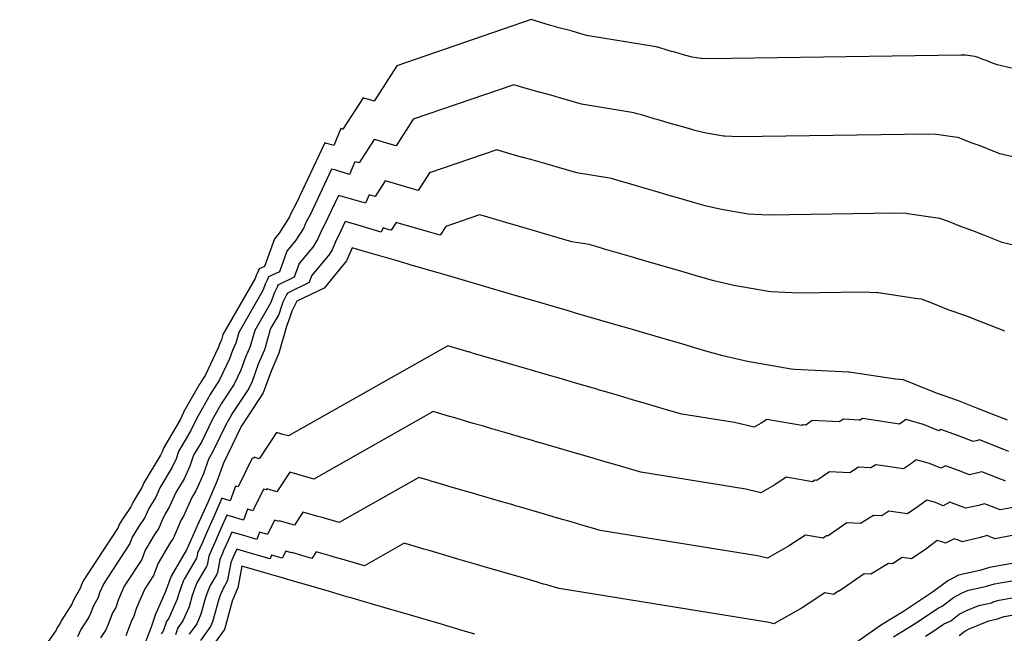
# Model space of a CAD drawing. Extents: x 403994 to 423260, y 9041714 to 9051464.
# Drawn here: x 408228 to 408442, y 9047996 to 9048130 of the extents above; entities that cross this region are included whole.
import ezdxf

# ---------------------------------------------------------------- set-up
doc = ezdxf.new("R2010")
doc.units = 0
doc.header["$LTSCALE"] = 5
doc.header["$MEASUREMENT"] = 0
doc.layers.add('CURVA INTERMEDIARIA', color=252, linetype='CONTINUOUS')
doc.layers.add('CURVA MESTRA', color=2, linetype='CONTINUOUS')

msp = doc.modelspace()

# ---------------------------------------------------------------- linework, layer by layer
at = {"layer": 'CURVA INTERMEDIARIA'}
for points, elevation in [([(408443.99, 9048119.06), (408440.84, 9048119.8), (408439.5, 9048120.33), (408438.71, 9048120.64), (408437.75, 9048120.98), (408436.93, 9048121.32), (408436.31, 9048121.56), (408435.96, 9048121.59), (408433.96, 9048121.89), (408433.91, 9048121.9), (408433.05, 9048121.94), (408378, 9048121.09), (408376.53, 9048121.16), (408376.38, 9048121.18), (408374.48, 9048121.51), (408373.4, 9048121.76), (408372.56, 9048122), (408371.66, 9048122.26), (408370.71, 9048122.54), (408370.01, 9048122.74), (408369.26, 9048122.96), (408368.85, 9048123.08), (408367.44, 9048123.49), (408366.99, 9048123.63), (408366.86, 9048123.66), (408366.62, 9048123.73), (408351.48, 9048126.22), (408350, 9048126.66), (408349.32, 9048126.85), (408348.14, 9048127.2), (408344.86, 9048128.04), (408344.82, 9048128.06), (408343.65, 9048128.4), (408339.41, 9048129.64), (408310.17, 9048119.6), (408305.25, 9048111.91), (408304.61, 9048112.09), (408303.03, 9048112.55), (408302.85, 9048112.61), (408298.47, 9048105.78), (408298.38, 9048105.81), (408298.04, 9048105.91), (408296.48, 9048102.24), (408294.96, 9048102.68), (408294.52, 9048102.81), (408288.39, 9048089.73), (408287.07, 9048087.28), (408286.83, 9048086.71), (408284.58, 9048083.13), (408283.6, 9048081.95), (408281.4, 9048075.93), (408280.22, 9048075.36), (408279.81, 9048074.39), (408279.59, 9048073.96), (408279.52, 9048073.74), (408279.36, 9048073.29), (408272.36, 9048061.09), (408272.02, 9048059.93), (408271.69, 9048059.14), (408271.35, 9048058.21), (408268.48, 9048052.17), (408267.55, 9048050.74), (408267.29, 9048050.29), (408267.28, 9048050.27), (408263.79, 9048044.16), (408263.79, 9048044.15), (408263.77, 9048044.11), (408263.01, 9048042.54), (408259.46, 9048036.5), (408259.18, 9048035.7), (408258.77, 9048034.78), (408255.16, 9048028.8), (408254.7, 9048027.78), (408252.79, 9048024.64), (408252.58, 9048024.18), (408252.32, 9048023.6), (408250.47, 9048020.9), (408249.8, 9048019.75), (408249.55, 9048019.08), (408241.94, 9048007.49), (408241.5, 9048006.46), (408241.32, 9048005.95), (408239.96, 9048003.56), (408239.63, 9048002.71), (408239.47, 9048002.34), (408237.18, 9047998.77), (408236.81, 9047997.94), (408236.29, 9047997.26), (408236.05, 9047996.74), (408228.12, 9047985.47)], 1216), ([(408447.7, 9048098.97), (408441.41, 9048100.46), (408438.73, 9048101.52), (408437.14, 9048102.14), (408435.23, 9048102.81), (408433.58, 9048103.49), (408432.34, 9048103.97), (408431.65, 9048104.03), (408427.64, 9048104.64), (408427.54, 9048104.65), (408425.82, 9048104.73), (408384.53, 9048104.1), (408381.59, 9048104.24), (408381.29, 9048104.27), (408377.49, 9048104.93), (408375.33, 9048105.42), (408373.67, 9048105.91), (408371.86, 9048106.43), (408369.95, 9048106.99), (408368.55, 9048107.4), (408367.06, 9048107.84), (408366.24, 9048108.08), (408363.42, 9048108.9), (408362.52, 9048109.16), (408362.26, 9048109.24), (408361.78, 9048109.38), (408350.42, 9048111.24), (408347.45, 9048112.11), (408346.1, 9048112.5), (408343.74, 9048113.19), (408341.28, 9048113.83), (408341.19, 9048113.86), (408338.85, 9048114.54), (408335.67, 9048115.47), (408313.74, 9048107.94), (408310.05, 9048102.17), (408308.77, 9048102.54), (408305.61, 9048103.47), (408305.25, 9048103.57), (408301.97, 9048098.45), (408301.77, 9048098.51), (408301.09, 9048098.71), (408299.92, 9048095.95), (408296.89, 9048096.84), (408296, 9048097.1), (408291.41, 9048087.29), (408290.41, 9048085.45), (408289.93, 9048084.31), (408288.24, 9048081.63), (408286.29, 9048079.27), (408284.64, 9048074.75), (408282.28, 9048073.61), (408281.97, 9048072.89), (408281.53, 9048072.02), (408281.39, 9048071.58), (408281.07, 9048070.69), (408275.82, 9048061.54), (408275.14, 9048059.21), (408274.47, 9048057.63), (408273.79, 9048055.76), (408271.64, 9048051.23), (408269.77, 9048048.37), (408269.58, 9048048.04), (408269.56, 9048048), (408266.94, 9048043.41), (408266.93, 9048043.39), (408266.9, 9048043.32), (408265.37, 9048040.18), (408262.71, 9048035.65), (408262.15, 9048034.05), (408261.34, 9048032.21), (408258.63, 9048027.73), (408257.72, 9048025.7), (408256.29, 9048023.34), (408255.87, 9048022.41), (408255.35, 9048021.24), (408253.97, 9048019.22), (408252.62, 9048016.93), (408252.12, 9048015.59), (408246.42, 9048006.89), (408245.52, 9048004.83), (408245.17, 9048003.81), (408244.15, 9048002.02), (408243.5, 9048000.31), (408243.17, 9047999.57), (408241.46, 9047996.89), (408240.72, 9047995.23)], 1212), ([(408451.41, 9048078.89), (408441.98, 9048081.12), (408437.96, 9048082.7), (408435.58, 9048083.64), (408432.71, 9048084.65), (408430.23, 9048085.66), (408428.38, 9048086.38), (408427.33, 9048086.47), (408421.32, 9048087.38), (408421.18, 9048087.4), (408418.59, 9048087.52), (408391.07, 9048087.1), (408386.66, 9048087.31), (408386.2, 9048087.35), (408380.5, 9048088.35), (408377.27, 9048089.08), (408374.77, 9048089.81), (408372.05, 9048090.61), (408369.2, 9048091.44), (408367.1, 9048092.05), (408364.85, 9048092.71), (408363.62, 9048093.07), (408359.4, 9048094.3), (408358.05, 9048094.7), (408357.65, 9048094.81), (408356.93, 9048095.02), (408349.36, 9048096.26), (408344.91, 9048097.57), (408342.89, 9048098.16), (408339.33, 9048099.19), (408337.7, 9048099.61), (408337.56, 9048099.66), (408334.05, 9048100.68), (408331.93, 9048101.3), (408317.31, 9048096.28), (408314.85, 9048092.43), (408312.92, 9048093), (408308.19, 9048094.38), (408307.65, 9048094.54), (408305.46, 9048091.12), (408305.17, 9048091.21), (408304.15, 9048091.51), (408303.37, 9048089.67), (408298.81, 9048091), (408297.48, 9048091.39), (408294.42, 9048084.85), (408293.76, 9048083.62), (408293.03, 9048081.91), (408291.91, 9048080.12), (408288.97, 9048076.58), (408287.87, 9048073.57), (408284.33, 9048071.86), (408284.13, 9048071.38), (408283.47, 9048070.08), (408283.26, 9048069.42), (408282.78, 9048068.08), (408279.28, 9048061.98), (408278.26, 9048058.49), (408277.26, 9048056.12), (408276.24, 9048053.32), (408274.81, 9048050.3), (408272, 9048046.01), (408271.87, 9048045.78), (408271.83, 9048045.72), (408270.09, 9048042.67), (408270.07, 9048042.63), (408270.03, 9048042.53), (408267.73, 9048037.82), (408265.95, 9048034.8), (408265.12, 9048032.4), (408263.9, 9048029.65), (408262.1, 9048026.66), (408260.74, 9048023.61), (408259.78, 9048022.04), (408259.16, 9048020.64), (408258.38, 9048018.89), (408257.46, 9048017.54), (408255.44, 9048014.11), (408254.69, 9048012.09), (408250.89, 9048006.3), (408249.55, 9048003.21), (408249.03, 9048001.67), (408248.34, 9048000.48), (408247.37, 9047997.91), (408246.88, 9047996.8), (408245.73, 9047995.02)], 1208), ([(408442.54, 9048061.78), (408437.19, 9048063.89), (408434.01, 9048065.14), (408430.18, 9048066.48), (408426.89, 9048067.84), (408424.41, 9048068.79), (408423.02, 9048068.92), (408415, 9048070.13), (408414.81, 9048070.15), (408411.37, 9048070.31), (408397.61, 9048070.1), (408391.73, 9048070.38), (408391.11, 9048070.44), (408383.51, 9048071.77), (408379.21, 9048072.75), (408375.87, 9048073.72), (408372.25, 9048074.78), (408368.44, 9048075.89), (408365.65, 9048076.71), (408362.65, 9048077.58), (408361.01, 9048078.06), (408355.38, 9048079.7), (408353.58, 9048080.23), (408353.05, 9048080.38), (408352.09, 9048080.66), (408348.31, 9048081.29), (408342.36, 9048083.02), (408339.67, 9048083.81), (408334.93, 9048085.19), (408334.11, 9048085.4), (408333.93, 9048085.46), (408329.25, 9048086.82), (408328.19, 9048087.13), (408320.88, 9048084.62), (408319.65, 9048082.7), (408317.08, 9048083.45), (408310.77, 9048085.29), (408310.05, 9048085.5), (408308.95, 9048083.79), (408308.56, 9048083.91), (408307.2, 9048084.31), (408306.81, 9048083.39), (408300.74, 9048085.16), (408298.96, 9048085.68), (408297.43, 9048082.41), (408297.1, 9048081.8), (408296.13, 9048079.51), (408295.57, 9048078.61), (408291.66, 9048073.89), (408291.11, 9048072.39), (408286.39, 9048070.11), (408286.29, 9048069.87), (408285.41, 9048068.14), (408285.13, 9048067.26), (408284.49, 9048065.47), (408282.74, 9048062.42), (408281.38, 9048057.77), (408280.04, 9048054.61), (408278.68, 9048050.87), (408277.97, 9048049.36), (408274.22, 9048043.64), (408274.16, 9048043.53), (408274.11, 9048043.45), (408273.24, 9048041.92), (408273.21, 9048041.87), (408273.16, 9048041.74), (408270.09, 9048035.46), (408269.2, 9048033.95), (408268.09, 9048030.75), (408266.47, 9048027.08), (408265.57, 9048025.59), (408263.76, 9048021.52), (408263.28, 9048020.74), (408262.46, 9048018.87), (408261.42, 9048016.54), (408260.95, 9048015.87), (408258.26, 9048011.29), (408257.26, 9048008.6), (408255.36, 9048005.7), (408253.57, 9048001.58), (408252.88, 9047999.53), (408252.54, 9047998.93), (408251.23, 9047995.51)], 1204), ([(408443.4, 9048035.6), (408442.33, 9048036.02), (408436.98, 9048038.13), (408436.55, 9048038.01), (408435.63, 9048037.8), (408432.45, 9048039.05), (408428.62, 9048040.39), (408428.15, 9048040.15), (408424.85, 9048041.5), (408420.98, 9048042.58), (408420.36, 9048042.11), (408419.57, 9048041.59), (408411.55, 9048042.8), (408411.03, 9048042.46), (408410.85, 9048042.47), (408407.4, 9048042.64), (408406.45, 9048042.05), (408400.58, 9048042.33), (408399.21, 9048041.38), (408398.6, 9048041.44), (408398.51, 9048041.39), (408398.34, 9048041.27), (408390.74, 9048042.6), (408389.5, 9048041.78), (408387.96, 9048040.92), (408383.66, 9048041.9), (408372.24, 9048043.75), (408368.9, 9048044.72), (408365.28, 9048045.78), (408361.47, 9048046.89), (408358.68, 9048047.71), (408355.68, 9048048.58), (408354.04, 9048049.06), (408353.99, 9048049.08), (408348.37, 9048050.72), (408346.53, 9048051.26), (408344.72, 9048051.78), (408344.2, 9048051.94), (408343.24, 9048052.22), (408342.69, 9048052.38), (408336.74, 9048054.11), (408335.74, 9048054.41), (408335.44, 9048054.49), (408332.74, 9048055.28), (408331.65, 9048055.6), (408326.91, 9048056.98), (408326.15, 9048057.21), (408325.97, 9048057.26), (408321.28, 9048058.63), (408286.63, 9048039), (408285.4, 9048039.35), (408284.99, 9048039.47), (408284.77, 9048039.54), (408284.01, 9048039.76), (408280.26, 9048034.04), (408279.17, 9048034.36), (408279.04, 9048034.1), (408278.72, 9048034.19), (408275.65, 9048027.92), (408275.07, 9048028.09), (408273.95, 9048024.89), (408273, 9048025.17), (408272.13, 9048025.42), (408270.52, 9048021.75), (408268.71, 9048017.68), (408267.89, 9048015.82), (408266.85, 9048013.49), (408266.68, 9048012.54), (408266.61, 9048012.37), (408263.91, 9048007.8), (408263.73, 9048007.38), (408262.74, 9048004.69), (408262.4, 9048003.46), (408260.61, 9047999.34), (408260.07, 9047998.59), (408259.37, 9047996.53), (408258.91, 9047995.89)], 1196), ([(408442.7, 9048029.15), (408442.35, 9048029.29), (408441.55, 9048029.61), (408437.53, 9048031.19), (408436.68, 9048030.94), (408434.83, 9048030.53), (408432.45, 9048031.47), (408429.58, 9048032.47), (408428.63, 9048031.97), (408426.16, 9048032.99), (408423.26, 9048033.8), (408422.02, 9048032.86), (408420.44, 9048031.81), (408414.43, 9048032.72), (408413.38, 9048032.03), (408413.25, 9048032.05), (408410.66, 9048032.17), (408408.77, 9048031), (408404.36, 9048031.21), (408401.63, 9048029.31), (408401.17, 9048029.36), (408400.99, 9048029.24), (408400.65, 9048029.02), (408394.95, 9048030.01), (408392.48, 9048028.37), (408389.4, 9048026.65), (408386.17, 9048027.38), (408363.34, 9048031.09), (408360.84, 9048031.82), (408358.12, 9048032.61), (408355.26, 9048033.45), (408353.17, 9048034.06), (408350.92, 9048034.71), (408349.69, 9048035.07), (408349.59, 9048035.11), (408345.37, 9048036.34), (408341.7, 9048037.41), (408340.34, 9048037.8), (408339.95, 9048037.92), (408339.23, 9048038.13), (408338.13, 9048038.45), (408333.67, 9048039.75), (408331.66, 9048040.34), (408331.06, 9048040.51), (408329.03, 9048041.1), (408326.85, 9048041.74), (408323.3, 9048042.78), (408321.77, 9048043.23), (408321.63, 9048043.27), (408318.12, 9048044.29), (408292.13, 9048029.57), (408289.67, 9048030.29), (408288.86, 9048030.52), (408288.41, 9048030.65), (408286.89, 9048031.1), (408284.08, 9048026.81), (408281.89, 9048027.45), (408281.79, 9048027.25), (408281.15, 9048027.43), (408278.85, 9048022.73), (408277.68, 9048023.07), (408276.85, 9048020.67), (408274.94, 9048021.23), (408273.21, 9048021.73), (408272, 9048018.98), (408270.65, 9048015.93), (408270.03, 9048014.53), (408269.25, 9048012.79), (408268.91, 9048010.9), (408268.76, 9048010.56), (408266.74, 9048007.13), (408266.39, 9048006.29), (408265.64, 9048004.27), (408264.97, 9048001.81), (408263.63, 9047998.72), (408262.54, 9047997.22), (408262.02, 9047995.68)], 1192), ([(408444.68, 9048023.46), (408441.53, 9048022.88), (408441.3, 9048022.98), (408440.77, 9048023.19), (408438.09, 9048024.24), (408436.81, 9048023.86), (408434.04, 9048023.26), (408432.45, 9048023.88), (408430.53, 9048024.55), (408429.12, 9048023.8), (408427.47, 9048024.48), (408425.53, 9048025.02), (408423.68, 9048023.61), (408421.32, 9048022.04), (408417.31, 9048022.65), (408415.74, 9048021.61), (408415.65, 9048021.62), (408413.92, 9048021.7), (408411.08, 9048019.95), (408408.14, 9048020.09), (408404.05, 9048017.24), (408403.74, 9048017.27), (408403.48, 9048017.1), (408402.97, 9048016.76), (408399.17, 9048017.43), (408395.45, 9048014.97), (408390.84, 9048012.38), (408388.68, 9048012.87), (408354.44, 9048018.43), (408352.77, 9048018.92), (408350.96, 9048019.44), (408349.05, 9048020), (408347.66, 9048020.41), (408346.16, 9048020.84), (408345.34, 9048021.08), (408345.18, 9048021.13), (408342.37, 9048021.95), (408336.87, 9048023.56), (408335.96, 9048023.82), (408335.7, 9048023.9), (408335.22, 9048024.04), (408333.57, 9048024.52), (408330.59, 9048025.39), (408327.58, 9048026.27), (408326.68, 9048026.53), (408325.33, 9048026.93), (408322.05, 9048027.88), (408319.68, 9048028.57), (408317.39, 9048029.24), (408317.3, 9048029.27), (408314.96, 9048029.95), (408297.63, 9048020.14), (408293.94, 9048021.22), (408292.72, 9048021.57), (408292.05, 9048021.77), (408289.77, 9048022.43), (408287.9, 9048019.57), (408284.61, 9048020.53), (408284.54, 9048020.4), (408283.58, 9048020.68), (408282.05, 9048017.54), (408280.3, 9048018.06), (408279.74, 9048016.46), (408276.88, 9048017.29), (408274.29, 9048018.05), (408273.48, 9048016.21), (408272.58, 9048014.18), (408272.17, 9048013.25), (408271.65, 9048012.08), (408271.14, 9048009.25), (408270.92, 9048008.74), (408269.58, 9048006.45), (408269.04, 9048005.2), (408268.55, 9048003.85), (408267.54, 9048000.17), (408266.65, 9047998.11), (408265.01, 9047995.85)], 1188), ([(408444.56, 9048017.38), (408440.37, 9048016.62), (408440.25, 9048016.66), (408439.98, 9048016.77), (408438.65, 9048017.29), (408436.94, 9048016.79), (408433.24, 9048015.98), (408432.45, 9048016.3), (408431.49, 9048016.63), (408429.6, 9048015.63), (408428.78, 9048015.97), (408427.81, 9048016.24), (408425.34, 9048014.36), (408422.19, 9048012.27), (408420.18, 9048012.57), (408418.09, 9048011.19), (408418.05, 9048011.19), (408417.19, 9048011.23), (408413.39, 9048008.9), (408411.92, 9048008.97), (408406.46, 9048005.18), (408406.31, 9048005.19), (408405.96, 9048004.96), (408405.28, 9048004.51), (408403.38, 9048004.84), (408398.43, 9048001.56), (408392.27, 9047998.11), (408391.2, 9047998.36), (408345.54, 9048005.77), (408344.7, 9048006.01), (408343.8, 9048006.27), (408342.84, 9048006.55), (408342.15, 9048006.76), (408341.4, 9048006.98), (408340.99, 9048007.1), (408340.78, 9048007.16), (408339.37, 9048007.57), (408332.03, 9048009.71), (408331.58, 9048009.84), (408331.45, 9048009.88), (408331.21, 9048009.95), (408329.01, 9048010.59), (408327.52, 9048011.03), (408323.5, 9048012.2), (408322.29, 9048012.55), (408321.62, 9048012.75), (408317.25, 9048014.03), (408316.06, 9048014.37), (408313.01, 9048015.26), (408312.96, 9048015.28), (408311.79, 9048015.62), (408303.13, 9048010.71), (408298.21, 9048012.15), (408296.58, 9048012.62), (408295.69, 9048012.88), (408292.65, 9048013.77), (408291.71, 9048012.34), (408287.33, 9048013.62), (408287.29, 9048013.55), (408286.01, 9048013.93), (408285.25, 9048012.36), (408282.91, 9048013.04), (408282.63, 9048012.24), (408278.82, 9048013.35), (408275.37, 9048014.36), (408274.96, 9048013.44), (408274.51, 9048012.43), (408274.31, 9048011.96), (408274.05, 9048011.38), (408273.37, 9048007.6), (408273.08, 9048006.92), (408272.41, 9048005.78), (408271.7, 9048004.1), (408271.45, 9048003.43), (408270.11, 9047998.52), (408269.66, 9047997.49), (408267.48, 9047994.48)], 1184), ([(408418.31, 9047995.25), (408422.1, 9047997.58), (408422.85, 9047998.08), (408424.94, 9047999.46), (408428.09, 9048001.55), (408428.87, 9048001.92), (408431.34, 9048003.81), (408433.23, 9048004.81), (408434.65, 9048005.39), (408438.34, 9048006.2), (408438.54, 9048006.29), (408440.25, 9048006.79), (408444.45, 9048007.55)], 1176), ([(408425.25, 9047995.39), (408426.82, 9047996.43), (408429.18, 9047997.99), (408430.74, 9047998.74), (408432.59, 9048000.16), (408434.01, 9048000.91), (408436.85, 9048002.07), (408439.62, 9048002.68), (408440.02, 9048002.85), (408441.3, 9048003.23), (408444.45, 9048003.8)], 1172), ([(408432.61, 9047995.56), (408433.84, 9047996.51), (408434.79, 9047997), (408439.05, 9047998.75), (408440.9, 9047999.16), (408441.49, 9047999.42), (408442.35, 9047999.67), (408444.45, 9048000.05)], 1168)]:
    msp.add_lwpolyline(points, dxfattribs=dict(at, elevation=elevation))
at = {"layer": 'CURVA MESTRA', "color": 14}
for points, elevation in [([(408443.11, 9048042.44), (408436.42, 9048045.08), (408432.45, 9048046.64), (408427.66, 9048048.32), (408423.54, 9048050.01), (408420.45, 9048051.2), (408418.7, 9048051.36), (408408.68, 9048052.88), (408408.45, 9048052.9), (408404.14, 9048053.11), (408396.79, 9048053.45), (408396.03, 9048053.53), (408386.53, 9048055.19), (408381.14, 9048056.41), (408376.97, 9048057.63), (408372.45, 9048058.95), (408367.68, 9048060.34), (408364.19, 9048061.36), (408360.45, 9048062.45), (408358.4, 9048063.05), (408351.37, 9048065.11), (408349.1, 9048065.76), (408348.45, 9048065.96), (408347.25, 9048066.31), (408339.82, 9048068.48), (408336.45, 9048069.46), (408330.53, 9048071.19), (408330.3, 9048071.25), (408324.45, 9048072.96), (408321.24, 9048073.9), (408313.35, 9048076.2), (408312.45, 9048076.47), (408311.96, 9048076.61), (408310.26, 9048077.11), (408302.66, 9048079.32), (408300.45, 9048079.97), (408299.23, 9048077.11), (408294.35, 9048071.21), (408288.45, 9048068.36), (408287.35, 9048066.2), (408286.99, 9048065.11), (408286.2, 9048062.86), (408284.5, 9048057.05), (408282.83, 9048053.11), (408281.13, 9048048.42), (408276.45, 9048041.28), (408276.38, 9048041.17), (408276.35, 9048041.11), (408276.28, 9048040.94), (408272.45, 9048033.1), (408271.06, 9048029.11), (408269.04, 9048024.52), (408266.78, 9048019.44), (408265.75, 9048017.11), (408264.45, 9048014.19), (408261.08, 9048008.47), (408259.84, 9048005.11), (408257.6, 9047999.96), (408256.73, 9047997.39), (408255.1, 9047993.11)], 1200), ([(408444.45, 9048011.3), (408439.2, 9048010.35), (408437.06, 9048009.72), (408432.45, 9048008.71), (408430.09, 9048007.46), (408427, 9048005.11), (408423.06, 9048002.49), (408420.45, 9048000.76), (408415.71, 9047997.85), (408408.88, 9047993.11)], 1180), ([(408327.2, 9047995.86), (408324.45, 9047996.66), (408319.42, 9047998.13), (408317.91, 9047998.57), (408312.45, 9048000.17), (408308.63, 9048001.28), (408302.47, 9048003.08), (408300.45, 9048003.67), (408299.33, 9048003.99), (408295.53, 9048005.11), (408290.05, 9048006.71), (408288.45, 9048007.17), (408285.53, 9048008.02), (408280.76, 9048009.42), (408276.45, 9048010.68), (408275.6, 9048005.95), (408275.24, 9048005.11), (408274.36, 9048003.01), (408272.68, 9047996.87), (408269.95, 9047993.11)], 1180)]:
    msp.add_lwpolyline(points, dxfattribs=dict(at, elevation=elevation))

doc.saveas('drawing.dxf')
